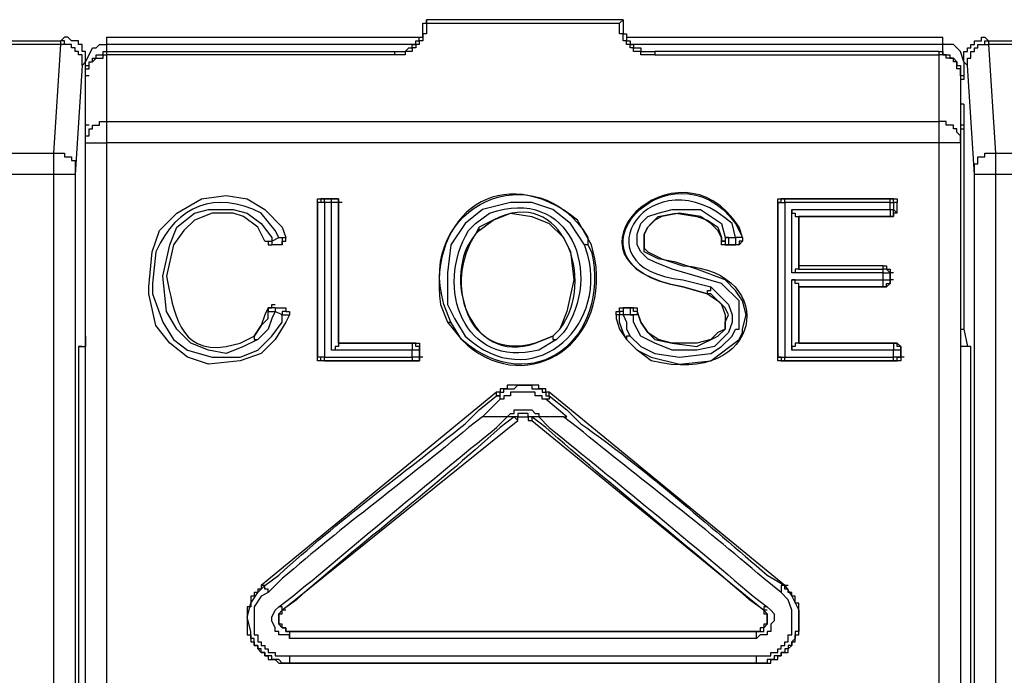
# Model space of a CAD drawing. Extents: x 29 to 273, y -295 to -3.
# Drawn here: x 251 to 260, y -182 to -176 of the extents above; entities that cross this region are included whole.
import ezdxf

# ---------------------------------------------------------------- set-up
doc = ezdxf.new("R2010")
doc.units = 0
doc.header["$MEASUREMENT"] = 0
doc.layers.add('OBRYS', color=7, linetype='CONTINUOUS')

# ---------------------------------------------------------------- blocks, each defined once
blk = doc.blocks.new('BLOCK_5')
at = {"layer": 'OBRYS', "color": 7}
for points in [[(254.3256, -176.5866), (254.4224, -176.5866), (254.4541, -176.5543), (254.4864, -176.5543), (254.4864, -176.5226), (254.5185, -176.5226), (254.5185, -176.4902), (254.5505, -176.4902), (254.5505, -176.4578), (254.5829, -176.4578), (254.5829, -176.3296), (254.6153, -176.3296), (254.6153, -176.2972)], [(254.6153, -176.3296), (254.6153, -176.4254), (254.5829, -176.4254), (254.5829, -176.4902), (254.5505, -176.4902), (254.5505, -176.5226), (254.5185, -176.5226), (254.5185, -176.5543), (254.4864, -176.5543), (254.4864, -176.5866), (254.4224, -176.5866), (254.4224, -176.6183), (254.3256, -176.6183)], [(256.4136, -176.2972), (254.6153, -176.2972)], [(254.6153, -176.2972), (254.6153, -176.3296)], [(254.6153, -176.3296), (256.3816, -176.3296)], [(256.4136, -176.2972), (256.3812, -176.3296)], [(256.7027, -176.6183), (256.5745, -176.6183), (256.5745, -176.5866), (256.5098, -176.5866), (256.5098, -176.5543), (256.4777, -176.5543), (256.4777, -176.5226), (256.446, -176.5226), (256.446, -176.4902), (256.4136, -176.4902), (256.4136, -176.4254), (256.3816, -176.4254), (256.3816, -176.3296)], [(256.4136, -176.2972), (256.4136, -176.4254), (256.446, -176.4254), (256.446, -176.4902), (256.4777, -176.4902), (256.4777, -176.5226), (256.5098, -176.5226), (256.5098, -176.5543), (256.5745, -176.5543), (256.5745, -176.5866), (256.7027, -176.5866)], [(246.9389, -176.4902), (251.2746, -176.4902)], [(251.2746, -176.4902), (251.3066, -176.4578)], [(251.4672, -176.7148), (251.4672, -176.6183), (251.4351, -176.6183), (251.4351, -176.5866), (251.4034, -176.5866), (251.4034, -176.5543), (251.3707, -176.5543), (251.3707, -176.5226), (251.3066, -176.5226), (251.3066, -176.4902), (251.2746, -176.4902)], [(251.2746, -176.5226), (251.2746, -176.4902)], [(251.4995, -176.6831), (251.4995, -176.5866), (251.4672, -176.5866), (251.4672, -176.5226), (251.4351, -176.5226), (251.4351, -176.4902), (251.3707, -176.4902), (251.3383, -176.4578), (251.307, -176.4578)], [(251.6918, -176.4578), (251.6918, -176.5226)], [(251.6918, -176.4578), (254.5505, -176.4578)], [(256.446, -176.4578), (259.3365, -176.4578)], [(259.3365, -176.5226), (259.3365, -176.4578)], [(259.5294, -176.6831), (259.5294, -176.5866), (259.5618, -176.5866), (259.5618, -176.5543), (259.5935, -176.5543), (259.5935, -176.5226), (259.6255, -176.5226), (259.6255, -176.4902), (259.6899, -176.4902), (259.6899, -176.4578), (259.7216, -176.4578)], [(259.5618, -176.7148), (259.5618, -176.65), (259.5931, -176.65), (259.5931, -176.5866), (259.6255, -176.5866), (259.6255, -176.5543), (259.6579, -176.5543), (259.6579, -176.5226), (259.7216, -176.5226), (259.7216, -176.4902), (259.754, -176.4902)], [(259.7216, -176.4578), (259.754, -176.4902)], [(259.754, -176.4902), (262.6127, -176.4902)], [(259.754, -176.4902), (259.754, -176.5226)], [(251.2746, -176.5226), (246.9389, -176.5226), (246.9389, -177.2612)], [(251.2105, -177.5175), (251.2746, -176.5226)], [(251.4672, -176.7148), (251.4672, -176.6183), (251.4351, -176.6183), (251.4351, -176.5866), (251.4034, -176.5866), (251.4034, -176.5543), (251.3707, -176.5543), (251.3707, -176.5226), (251.2746, -176.5226)], [(251.4995, -176.7472), (251.4995, -176.7148), (251.5319, -176.7148), (251.5319, -176.6831), (251.5636, -176.6831), (251.5636, -176.65), (251.5957, -176.65), (251.5957, -176.6183), (251.6601, -176.6183), (251.6601, -176.5866), (251.6918, -176.5866), (251.6918, -176.6183)], [(251.5319, -176.6183), (251.5636, -176.5543), (251.5957, -176.5543), (251.6281, -176.5226), (251.6918, -176.5226)], [(254.5185, -176.5226), (251.6918, -176.5226)], [(251.6918, -176.5226), (251.6918, -176.5866)], [(251.6918, -176.5866), (254.3256, -176.5866)], [(254.3256, -176.6183), (254.3256, -176.5866)], [(259.3365, -176.5226), (256.4777, -176.5226)], [(259.3044, -176.6183), (259.3044, -176.5866), (256.7027, -176.5866)], [(256.7027, -176.5866), (256.7027, -176.6183)], [(259.3044, -176.5866), (259.3365, -176.5866), (259.3365, -176.6183), (259.4005, -176.6183), (259.4005, -176.65), (259.4333, -176.65), (259.465, -176.6831), (259.465, -176.7148), (259.497, -176.7148), (259.497, -176.8113)], [(259.5294, -176.6831), (259.497, -176.5866), (259.465, -176.5543), (259.4333, -176.5226), (259.3368, -176.5226)], [(259.3368, -176.6183), (259.3368, -176.5226)], [(259.5618, -176.7148), (259.5618, -176.65), (259.5935, -176.65), (259.5935, -176.5866), (259.6255, -176.5866), (259.6255, -176.5543), (259.6579, -176.5543), (259.6579, -176.5226), (259.754, -176.5226)], [(262.6127, -176.5226), (259.754, -176.5226), (259.8184, -177.5175)], [(251.4995, -176.7789), (251.4995, -176.6831), (251.4672, -176.7148)], [(251.4995, -176.6831), (251.5319, -176.6183)], [(251.4995, -176.8113), (251.4995, -176.7472), (251.5319, -176.7472), (251.5319, -176.6831), (251.5636, -176.6831), (251.5957, -176.65), (251.6601, -176.65), (251.6601, -176.6183), (251.6918, -176.6183)], [(254.3256, -176.6183), (251.6918, -176.6183)], [(251.6918, -176.6183), (251.6918, -177.2288)], [(256.7027, -176.6183), (259.3044, -176.6183)], [(259.497, -176.8113), (259.497, -176.7472), (259.465, -176.7472), (259.465, -176.6831), (259.4333, -176.6831), (259.4333, -176.65), (259.3681, -176.65), (259.3681, -176.6183), (259.3044, -176.6183)], [(259.3044, -177.2288), (259.3044, -176.6183)], [(259.5618, -176.7148), (259.5294, -176.6831), (259.5294, -176.7789)], [(251.4672, -176.7148), (251.4034, -177.7104)], [(251.4995, -176.7789), (251.4995, -176.7789)], [(259.5294, -176.7789), (259.5294, -176.843), (259.497, -176.843)], [(259.6255, -177.7104), (259.5618, -176.7148)], [(251.5319, -176.8113), (251.4995, -176.8113)], [(251.4995, -177.4217), (251.4995, -176.8113)], [(259.5294, -176.8113), (259.497, -176.8113)], [(259.497, -176.8113), (259.497, -177.4217)], [(251.4995, -177.0683), (251.4995, -177.0683)], [(251.5319, -177.2612), (251.4995, -177.2612), (251.4995, -177.0683)], [(259.5294, -177.0683), (259.497, -177.0683)], [(259.5294, -177.0683), (259.5294, -177.2612), (259.5294, -177.2929), (259.5294, -179.1236), (259.5618, -179.2848)], [(251.4995, -177.4217), (251.4995, -177.357), (251.5319, -177.357), (251.5319, -177.2929), (251.5636, -177.2929), (251.5636, -177.2612), (251.6281, -177.2612), (251.6281, -177.2288), (251.6918, -177.2288)], [(251.6918, -177.2288), (259.3044, -177.2288)], [(251.6918, -177.2288), (251.6918, -177.4217)], [(259.497, -177.4217), (259.497, -177.357), (259.465, -177.3253), (259.465, -177.2929), (259.4333, -177.2929), (259.4333, -177.2612), (259.3681, -177.2612), (259.3681, -177.2288), (259.3044, -177.2288)], [(259.3044, -177.4217), (259.3044, -177.2288)], [(251.4995, -177.2612), (251.4995, -177.2612)], [(259.5294, -177.2612), (259.497, -177.2612)], [(259.497, -177.2929), (259.5294, -177.2929)], [(251.4995, -177.4217), (251.6918, -177.4217)], [(251.4995, -188.9208), (251.4995, -177.4217)], [(259.3044, -177.4217), (251.6918, -177.4217), (251.6918, -188.9208), (259.3044, -188.9208), (259.3044, -177.4217)], [(259.497, -177.4217), (259.3044, -177.4217)], [(259.497, -177.4217), (259.497, -188.9208)], [(247.6452, -177.5175), (251.2105, -177.5175)], [(251.2105, -177.7104), (251.2105, -177.5175), (251.3066, -177.5175), (251.3066, -177.5499), (251.3707, -177.5499), (251.3707, -177.5823), (251.4034, -177.5823), (251.4034, -177.7104)], [(259.6255, -177.7104), (259.6255, -177.6147), (259.6579, -177.6147), (259.6579, -177.5499), (259.7216, -177.5499), (259.7216, -177.5175), (259.8184, -177.5175)], [(259.8184, -177.5175), (261.8741, -177.5175)], [(259.8184, -177.5175), (259.8184, -177.7104)], [(251.2105, -188.9842), (251.2105, -177.7104), (247.6452, -177.7104), (247.6452, -178.5779)], [(251.4034, -177.7104), (251.2105, -177.7104)], [(251.4034, -177.7104), (251.4034, -188.9842)], [(259.6255, -188.9848), (259.6255, -177.7104)], [(259.8184, -177.7104), (259.6255, -177.7104)], [(261.8741, -178.5779), (261.8741, -177.7104), (259.8181, -177.7104), (259.8181, -188.9842)], [(253.3627, -178.9954), (253.3303, -179.0595), (253.2342, -179.2201), (253.1053, -179.3482), (252.9127, -179.413), (252.6233, -179.4454), (252.4311, -179.3806), (252.2699, -179.2525), (252.1414, -179.0919), (252.0776, -178.8025), (252.0776, -178.7384), (252.1097, -178.4174), (252.1738, -178.2244), (252.335, -178.0639), (252.5596, -177.935), (252.7846, -177.9034), (252.9768, -177.935), (253.138, -178.0315), (253.2979, -178.1927), (253.3303, -178.2885)], [(253.6193, -177.9674), (253.6193, -177.935), (253.6837, -177.935)], [(253.6837, -177.935), (253.6514, -177.935), (253.6514, -177.9674), (253.6193, -177.9674)], [(253.7799, -177.935), (253.6837, -177.935)], [(253.7161, -177.935), (253.6837, -177.935)], [(253.6837, -177.935), (253.7478, -177.935)], [(253.6837, -177.9674), (253.6837, -177.935)], [(253.8122, -177.9674), (253.8122, -177.935), (253.7475, -177.935)], [(253.7478, -177.935), (253.7799, -177.935)], [(253.7478, -177.9674), (253.7478, -177.935)], [(253.7799, -177.935), (253.8122, -177.935), (253.8122, -177.9674)], [(257.8272, -177.9674), (257.8272, -177.935), (257.8592, -177.935)], [(257.8272, -177.9674), (257.8592, -177.9674), (257.8592, -177.935), (257.8909, -177.935)], [(258.8548, -177.935), (257.8592, -177.935)], [(257.8592, -177.935), (257.8909, -177.935)], [(257.8909, -177.935), (258.8548, -177.935)], [(257.8909, -177.9674), (257.8909, -177.935)], [(258.8548, -177.935), (258.9189, -177.935), (258.9189, -177.9674)], [(258.8869, -177.935), (258.8548, -177.935)], [(258.8869, -177.9674), (258.8869, -177.935), (258.8548, -177.935)], [(258.8548, -177.9674), (258.8548, -177.935)], [(253.0729, -179.2201), (252.9444, -179.2848), (252.7846, -179.3482), (252.6233, -179.3165), (252.4628, -179.2525), (252.335, -179.1236), (252.2382, -178.9631), (252.2061, -178.642), (252.2699, -178.3533), (252.335, -178.1927), (252.4948, -178.0639), (252.6233, -178.0315), (252.8483, -178.0315), (252.9768, -178.0639), (253.1053, -178.1604), (253.2018, -178.2885), (253.2018, -178.3209)], [(253.6193, -177.9674), (253.6193, -179.3806)], [(253.6514, -177.9674), (253.6193, -177.9674)], [(253.6837, -177.9674), (253.6193, -177.9674)], [(253.6193, -179.3806), (253.6193, -177.9674)], [(253.7478, -177.9674), (253.6837, -177.9674), (253.6837, -179.3806)], [(253.8122, -177.9674), (253.7478, -177.9674)], [(253.7478, -179.3165), (253.7478, -177.9674)], [(253.8122, -179.2525), (253.8122, -177.9674)], [(253.8443, -177.9674), (253.8122, -177.9674)], [(253.8122, -177.9674), (253.8122, -179.2525)], [(256.0926, -178.3533), (256.0602, -178.3533), (255.9317, -178.1604), (255.7715, -178.0315), (255.5785, -177.9674), (255.3856, -177.9674), (255.1286, -178.0315), (254.9688, -178.1604), (254.8399, -178.3533), (254.8075, -178.6096), (254.8075, -178.899), (254.872, -179.0271)], [(256.4777, -179.1877), (256.5745, -179.2848), (256.7027, -179.3482), (256.928, -179.3806), (257.2167, -179.3482), (257.3128, -179.2848), (257.4096, -179.1877), (257.4413, -179.1236), (257.4737, -179.1236), (257.4737, -178.8666), (257.3128, -178.7067), (256.8632, -178.5779), (256.7027, -178.5138), (256.6383, -178.4814), (256.5745, -178.4174), (256.5421, -178.3533), (256.5421, -178.2561), (256.5745, -178.1604), (256.6383, -178.0956), (256.7347, -178.0639), (256.8632, -178.0315), (257.1202, -178.0315), (257.3128, -178.1604), (257.3452, -178.2885), (257.3776, -178.2885)], [(257.8272, -177.9674), (257.8272, -179.3806)], [(257.8592, -177.9674), (257.8272, -177.9674)], [(257.8272, -177.9674), (257.8909, -177.9674)], [(257.8272, -179.3806), (257.8272, -177.9674)], [(257.8909, -177.9674), (257.8909, -179.3806)], [(258.8548, -177.9674), (257.8909, -177.9674)], [(257.9557, -178.0315), (258.8548, -178.0315)], [(257.9557, -178.0315), (257.9557, -178.0639), (257.9877, -178.0639), (257.9877, -178.0956), (258.0197, -178.0956)], [(257.9557, -178.6096), (257.9557, -178.0315)], [(258.8548, -177.9674), (258.8869, -177.9674)], [(258.8548, -178.0315), (258.8548, -177.9674)], [(258.8548, -178.0956), (258.8869, -178.0956), (258.8869, -178.0315)], [(258.8548, -178.0315), (258.8548, -178.0956)], [(258.8548, -178.0315), (258.8869, -178.0315)], [(258.9189, -177.9674), (258.8869, -177.9674)], [(258.8869, -177.9674), (258.8869, -178.0315)], [(258.8869, -178.0315), (258.9189, -178.0639)], [(258.9189, -178.0639), (258.9189, -177.9674)], [(258.0197, -178.0956), (258.8548, -178.0956)], [(258.0521, -178.0956), (258.0197, -178.0956)], [(258.0197, -178.5779), (258.0197, -178.5462), (258.0197, -178.0956)], [(258.8548, -178.0956), (258.0197, -178.0956)], [(258.0197, -178.0956), (258.0197, -178.5779)], [(258.9189, -178.0639), (258.8869, -178.0639), (258.8869, -178.0956), (258.8548, -178.0956)], [(258.8869, -178.0956), (258.8548, -178.0956)], [(255.0966, -178.2244), (255.0966, -178.1927)], [(253.138, -178.3209), (253.1697, -178.3209), (253.1697, -178.3533), (253.2018, -178.3533)], [(253.138, -178.3209), (253.2018, -178.3209)], [(253.2018, -178.3209), (253.2659, -178.2885)], [(253.2018, -178.3209), (253.2018, -178.3533)], [(253.2659, -178.2885), (253.2979, -178.2885), (253.2979, -178.3533), (253.2979, -178.3209), (253.3303, -178.3209), (253.3303, -178.2885)], [(253.2659, -178.2885), (253.3303, -178.2885)], [(257.3776, -178.2885), (257.3452, -178.2885), (257.3452, -178.3209), (257.3128, -178.3209)], [(257.3452, -178.3533), (257.3128, -178.3533), (257.3128, -178.3209)], [(257.3128, -178.3209), (257.3452, -178.3209), (257.3452, -178.3533), (257.3776, -178.3533)], [(257.3776, -178.2885), (257.4413, -178.2885)], [(257.3776, -178.2885), (257.3776, -178.3533)], [(257.5057, -178.2885), (257.5057, -178.3209), (257.4737, -178.3533), (257.4413, -178.3533)], [(257.5061, -178.2885), (257.5061, -178.3209), (257.4737, -178.3209), (257.4737, -178.3533), (257.4413, -178.3533)], [(257.4413, -178.2885), (257.4413, -178.3533)], [(257.5057, -178.2885), (257.4413, -178.2885)], [(253.2979, -178.3533), (253.2018, -178.3533)], [(257.3452, -178.3533), (257.4413, -178.3533)], [(257.3776, -178.3533), (257.3452, -178.3533)], [(257.4413, -178.3533), (257.3776, -178.3533)], [(257.4413, -178.3533), (257.4413, -178.3533)], [(258.0197, -178.5779), (257.9877, -178.5779), (257.9877, -178.6096), (257.9557, -178.6096)], [(258.7907, -178.5462), (258.0197, -178.5462)], [(258.0197, -178.5779), (258.7907, -178.5779)], [(258.7907, -178.5455), (258.8224, -178.5455), (258.8224, -178.5779), (258.8548, -178.5779), (258.8548, -178.6096)], [(258.7907, -178.5779), (258.7907, -178.5455)], [(258.7907, -178.6096), (258.8548, -178.6096), (258.8224, -178.5779), (258.7907, -178.5779)], [(258.7907, -178.6096), (258.7907, -178.5779)], [(258.7907, -178.6096), (257.9557, -178.6096)], [(257.9557, -179.3165), (257.9557, -178.6737)], [(257.9557, -178.6737), (258.7907, -178.6737)], [(258.0197, -178.7384), (258.0197, -178.7067), (257.9877, -178.7067), (257.9877, -178.6737), (257.9557, -178.6737)], [(258.7907, -178.6737), (258.7907, -178.6096)], [(258.8548, -178.6737), (258.8548, -178.7067), (258.8224, -178.7384), (258.7907, -178.7384)], [(258.7907, -178.7384), (258.8224, -178.7384), (258.8224, -178.7067), (258.8548, -178.7067), (258.8548, -178.6737)], [(258.7907, -178.6737), (258.8548, -178.6737)], [(258.7907, -178.7384), (258.7907, -178.6737)], [(258.8548, -178.6737), (258.8548, -178.6096)], [(258.8869, -178.6096), (258.8548, -178.6096)], [(258.8548, -178.6096), (258.8548, -178.6737)], [(258.8869, -178.6737), (258.8548, -178.6737)], [(257.2167, -178.7384), (257.3776, -178.899), (257.4096, -178.9954), (257.4096, -179.0595), (257.3776, -179.156), (257.2491, -179.2848), (257.0878, -179.3165), (256.8632, -179.3165), (256.7027, -179.2525), (256.5745, -179.1877), (256.5098, -179.0595), (256.5098, -178.9954)], [(257.1846, -178.8025), (257.1846, -178.7708), (257.2167, -178.7708), (257.2167, -178.7384)], [(258.0197, -179.2525), (258.0197, -178.7384)], [(258.0197, -178.7384), (258.7907, -178.7384)], [(258.0521, -178.7384), (258.0197, -178.7384)], [(258.0197, -178.7384), (258.0197, -179.2525)], [(258.7907, -178.7384), (258.0197, -178.7384)], [(258.8224, -178.7384), (258.7907, -178.7384)], [(257.1846, -178.8025), (257.2808, -178.8666), (257.3128, -178.899), (257.3452, -178.9954), (257.3452, -179.1236), (257.2808, -179.156), (257.2167, -179.2201), (257.0878, -179.2525), (256.8632, -179.2525), (256.7347, -179.2201), (256.6383, -179.156), (256.5745, -179.0595), (256.5421, -178.9631)], [(256.5421, -178.9631), (256.5745, -179.0595), (256.6383, -179.156), (256.7027, -179.2201), (256.8632, -179.2525), (257.0878, -179.2848), (257.2808, -179.1877), (257.3452, -179.1236), (257.3452, -179.0595), (257.3776, -178.9954), (257.3452, -178.9314), (257.2167, -178.8025), (257.1846, -178.8025)], [(253.1697, -178.9314), (253.138, -178.9954), (253.1053, -179.0919), (253.0412, -179.1877)], [(253.1697, -178.9314), (253.2018, -178.9314), (253.2018, -178.899), (253.2342, -178.899)], [(253.2342, -178.9314), (253.1697, -178.9314), (253.1697, -178.9631)], [(253.2342, -178.9314), (253.3303, -178.9314)], [(253.2342, -178.9314), (253.2342, -178.9631)], [(253.3303, -178.9314), (253.3303, -178.9631), (253.2979, -178.9631), (253.2979, -178.9954)], [(253.3303, -178.9314), (253.3303, -178.9631), (253.3627, -178.9631), (253.3627, -178.9954)], [(256.3499, -178.9954), (256.3499, -178.9631), (256.3816, -178.9631), (256.3816, -178.9314), (256.4136, -178.9314)], [(256.4136, -178.9314), (256.4136, -178.9631), (256.3816, -178.9631), (256.3816, -178.9954)], [(256.5098, -178.9314), (256.4136, -178.9314)], [(256.4136, -178.9314), (256.4136, -178.9314)], [(256.4136, -178.9314), (256.4777, -178.9314)], [(256.4136, -178.9314), (256.4136, -178.9954)], [(256.4777, -178.9314), (256.5098, -178.9314)], [(256.5421, -178.9631), (256.5098, -178.9631), (256.5098, -178.9314), (256.4777, -178.9314), (256.4777, -178.9954), (256.5098, -178.9954)], [(256.5098, -178.9314), (256.5421, -178.9314), (256.5421, -178.9631)], [(253.0412, -179.1877), (253.1053, -179.0919), (253.1697, -179.0271), (253.1697, -178.9631)], [(253.2979, -178.9954), (253.2342, -178.9631), (253.2018, -179.0271), (253.1697, -179.1236), (253.0729, -179.2201)], [(253.1697, -178.9631), (253.2342, -178.9631)], [(253.2979, -178.9954), (253.3627, -178.9954)], [(256.3816, -178.9954), (256.3499, -178.9954), (256.3499, -179.0271), (256.3816, -179.1236), (256.446, -179.2201)], [(256.446, -179.2201), (256.4136, -179.156), (256.3816, -179.0595), (256.3816, -178.9954)], [(256.4136, -178.9954), (256.3816, -178.9954)], [(256.5098, -178.9954), (256.4136, -178.9954)], [(256.4136, -178.9954), (256.446, -179.0595), (256.446, -179.1236), (256.4777, -179.1877)], [(256.5421, -178.9631), (256.5421, -178.9954), (256.5098, -178.9954)], [(259.497, -179.1236), (259.5294, -179.1236)], [(251.4995, -179.1877), (251.4995, -179.2848)], [(253.0412, -179.1877), (253.0412, -179.2201), (253.0729, -179.2201)], [(255.7715, -179.1877), (255.7715, -179.2201), (255.8035, -179.2201)], [(256.4777, -179.1877), (256.446, -179.1877), (256.446, -179.2201)], [(251.4351, -179.2848), (251.4995, -179.2848)], [(251.4351, -179.2848), (251.4351, -188.9525)], [(251.4672, -179.2848), (251.4351, -179.2848)], [(251.4672, -179.2848), (251.4995, -179.2848)], [(253.8122, -179.2525), (253.8122, -179.2848), (253.7799, -179.2848), (253.7799, -179.3165), (253.7478, -179.3165)], [(254.5192, -179.2525), (253.8122, -179.2525)], [(253.8443, -179.2525), (253.8122, -179.2525)], [(253.8122, -179.2525), (254.4864, -179.2525)], [(254.4864, -179.2525), (254.5192, -179.2525)], [(254.5509, -179.3165), (254.5509, -179.2848), (254.5192, -179.2848), (254.5192, -179.2525), (254.4864, -179.2525)], [(254.4864, -179.2525), (254.4864, -179.3165)], [(254.5192, -179.2525), (254.5509, -179.2525), (254.5509, -179.2848)], [(254.5509, -179.2841), (254.5509, -179.3165)], [(254.5509, -179.3806), (254.5509, -179.2848)], [(258.0197, -179.2525), (257.9877, -179.2525), (257.9877, -179.2848), (257.9557, -179.2848), (257.9557, -179.3165)], [(258.8869, -179.2525), (258.0197, -179.2525)], [(258.0521, -179.2525), (258.0197, -179.2525)], [(258.0197, -179.2525), (258.8869, -179.2525)], [(258.8869, -179.2525), (258.9189, -179.2525), (258.9513, -179.2848)], [(258.9189, -179.2525), (258.8869, -179.2525)], [(258.9513, -179.3165), (258.9513, -179.2848), (258.9189, -179.2848), (258.9189, -179.2525), (258.8869, -179.2525), (258.8869, -179.3165)], [(258.9513, -179.2841), (258.9513, -179.3165)], [(258.9513, -179.3806), (258.9513, -179.2848)], [(259.5618, -179.2848), (259.497, -179.2848)], [(259.5935, -179.2848), (259.497, -179.2848)], [(259.5935, -179.2848), (259.5618, -179.2848)], [(259.5935, -188.9525), (259.5935, -179.2848)], [(253.6514, -179.3806), (253.6193, -179.3806)], [(253.6837, -179.413), (253.6193, -179.413), (253.6193, -179.3806)], [(253.6837, -179.413), (253.6837, -179.3806), (253.6193, -179.3806)], [(253.6837, -179.413), (253.6514, -179.413), (253.6514, -179.3806), (253.6193, -179.3806)], [(253.6837, -179.3806), (254.4864, -179.3806), (254.4864, -179.3165), (253.7478, -179.3165)], [(254.4864, -179.3806), (254.4864, -179.413), (253.6837, -179.413)], [(254.5509, -179.3165), (254.4864, -179.3165)], [(254.4864, -179.413), (254.5509, -179.413), (254.5509, -179.3806)], [(254.5509, -179.3806), (254.4864, -179.3806)], [(254.5509, -179.3806), (254.5509, -179.413), (254.5192, -179.413)], [(254.5509, -179.3165), (254.5509, -179.3806)], [(254.5829, -179.3806), (254.5509, -179.3806)], [(257.8592, -179.413), (257.8272, -179.413), (257.8272, -179.3806)], [(257.8592, -179.3806), (257.8272, -179.3806)], [(257.8272, -179.3806), (257.8592, -179.3806), (257.8592, -179.413), (257.8909, -179.413), (257.8909, -179.3806)], [(257.8272, -179.3806), (257.8909, -179.3806)], [(257.8909, -179.3806), (258.8869, -179.3806)], [(258.8869, -179.3165), (257.9557, -179.3165)], [(258.8869, -179.3806), (258.8869, -179.3165)], [(258.9513, -179.3165), (258.8869, -179.3165)], [(258.9513, -179.3806), (258.9513, -179.413), (258.8869, -179.413)], [(258.8869, -179.413), (258.9189, -179.413), (258.9189, -179.3806), (258.9513, -179.3806), (258.8869, -179.3806)], [(258.8869, -179.413), (258.8869, -179.3806)], [(258.9513, -179.3165), (258.9513, -179.3806)], [(258.9837, -179.3806), (258.9513, -179.3806)], [(253.6837, -179.413), (254.5192, -179.413)], [(253.7161, -179.413), (253.6837, -179.413)], [(254.5192, -179.413), (254.4864, -179.413)], [(257.8592, -179.413), (258.8869, -179.413)], [(257.8909, -179.413), (257.8592, -179.413)], [(258.8869, -179.413), (257.8909, -179.413)], [(258.9189, -179.413), (258.8869, -179.413)], [(255.2571, -179.7341), (255.2895, -179.7341), (255.2895, -179.7017), (255.3219, -179.7017), (255.3219, -179.67), (255.4183, -179.67), (255.45, -179.6376), (255.5785, -179.6376), (255.5785, -179.67), (255.675, -179.67), (255.675, -179.7017), (255.7067, -179.7017), (255.7067, -179.7341), (255.7391, -179.7341)], [(255.2571, -179.7341), (255.2571, -179.7017), (253.1053, -181.4683)], [(255.0973, -179.8622), (255.2571, -179.7341)], [(255.2895, -179.7658), (255.2895, -179.7341), (255.2571, -179.7341)], [(255.7391, -179.7341), (255.7391, -179.7658), (255.7067, -179.7658)], [(257.9233, -181.4683), (257.8909, -181.4683), (255.7391, -179.7017)], [(255.7391, -179.7341), (255.7391, -179.7017)], [(255.7391, -179.7341), (255.9003, -179.8622)], [(255.2895, -179.7658), (255.1293, -179.9263)], [(255.9003, -179.9263), (255.7067, -179.7658)], [(255.3539, -179.9263), (255.1293, -179.9263)], [(255.1293, -179.9263), (255.1293, -179.9263)], [(255.3539, -179.9263), (255.3856, -179.8946), (255.4183, -179.8946), (255.4183, -179.8622), (255.5785, -179.8622), (255.6106, -179.8946), (255.643, -179.8946), (255.643, -179.9263)], [(255.3539, -179.9263), (255.3539, -179.9263)], [(255.4183, -179.9263), (255.3539, -179.9263)], [(255.5785, -179.9263), (255.5468, -179.9263), (255.5468, -179.8946), (255.45, -179.8946), (255.45, -179.9263), (255.4183, -179.9263)], [(255.4183, -179.9263), (255.45, -179.9587)], [(255.4183, -179.9263), (255.4183, -179.9263)], [(255.45, -179.9587), (255.45, -179.9263), (255.5468, -179.9263), (255.5468, -179.9587), (255.5785, -179.9587)], [(255.5785, -179.9263), (255.5785, -179.9587), (257.6987, -181.693)], [(255.5785, -179.9263), (255.5785, -179.9263)], [(255.643, -179.9263), (255.5785, -179.9263)], [(255.8679, -179.9263), (255.643, -179.9263)], [(255.643, -179.9263), (255.643, -179.9263)], [(255.8679, -179.9263), (255.9003, -179.9263)], [(253.3303, -181.693), (253.2979, -181.693), (255.45, -179.9587)], [(253.0092, -181.8859), (252.9768, -181.757), (253.0092, -181.6296), (253.0729, -181.5324), (253.138, -181.4683)], [(253.138, -181.4683), (253.1053, -181.4683)], [(253.1697, -181.5324), (253.1697, -181.5007), (253.138, -181.5007), (253.138, -181.4683)], [(257.8909, -181.4683), (257.8592, -181.4683), (257.8592, -181.5324)], [(257.8909, -181.4683), (257.9557, -181.5648), (258.0197, -181.693), (258.0197, -181.8859)], [(253.1697, -181.5324), (253.1053, -181.5648), (253.0412, -181.6613), (253.0412, -181.8859)], [(257.9557, -181.8859), (257.9557, -181.693), (257.9233, -181.5972), (257.8592, -181.5324)], [(253.2342, -181.8859), (253.2342, -181.8542), (253.2018, -181.7901), (253.2018, -181.757), (253.2342, -181.693), (253.2659, -181.6613)], [(253.2979, -181.693), (253.2979, -181.6613), (253.2659, -181.6613)], [(253.3944, -181.8859), (253.3627, -181.8859), (253.3303, -181.8859), (253.3303, -181.8542), (253.2979, -181.8542), (253.2979, -181.8218), (253.2659, -181.8218), (253.2659, -181.7253), (253.2979, -181.7253), (253.2979, -181.693)], [(253.2979, -181.693), (253.2659, -181.7253), (253.2659, -181.8218), (253.2979, -181.8542)], [(257.6987, -181.693), (257.6987, -181.7253), (257.731, -181.7253), (257.731, -181.8218), (257.6987, -181.8218), (257.6987, -181.8542), (257.6663, -181.8542), (257.6663, -181.8859), (257.6342, -181.8859)], [(257.731, -181.6613), (257.6987, -181.6613), (257.6987, -181.693)], [(257.6987, -181.8542), (257.731, -181.8218), (257.731, -181.7253), (257.6987, -181.693)], [(257.731, -181.693), (257.6987, -181.693)], [(257.731, -181.6613), (257.7627, -181.693), (257.7948, -181.7253), (257.7948, -181.7901), (257.7627, -181.8218), (257.7627, -181.8859)], [(253.3627, -182.1753), (253.2979, -182.1753), (253.2659, -182.1429), (253.2018, -182.1429), (253.2018, -182.1105), (253.138, -182.1105), (253.138, -182.0788), (253.1053, -182.0788), (253.1053, -182.0464), (253.0729, -182.0464), (253.0729, -182.0147), (253.0412, -182.0147), (253.0412, -181.95), (253.0092, -181.95), (253.0092, -181.8859)], [(253.0412, -181.8859), (253.0412, -181.9183), (253.0729, -181.9183), (253.0729, -181.9823), (253.1053, -181.9823), (253.1053, -182.0147), (253.138, -182.0147), (253.138, -182.0464), (253.1697, -182.0464), (253.1697, -182.0788), (253.2342, -182.0788), (253.2342, -182.1105), (253.3627, -182.1105)], [(253.3627, -181.95), (253.3627, -181.9183), (253.2659, -181.9183), (253.2659, -181.8859), (253.2342, -181.8859)], [(253.2979, -181.8542), (253.3303, -181.8542), (253.3303, -181.8859), (253.3627, -181.8859)], [(257.6342, -181.8859), (253.3627, -181.8859)], [(253.3627, -181.8859), (257.6342, -181.8859)], [(253.3627, -181.8859), (253.3627, -181.95)], [(257.6342, -181.8859), (257.6987, -181.8859), (257.6987, -181.8542)], [(257.6663, -181.8859), (257.6342, -181.8859)], [(258.0197, -181.8859), (257.9877, -181.8859), (257.9877, -181.95), (257.9557, -181.9823), (257.9557, -182.0147), (257.9233, -182.0147), (257.9233, -182.0464), (257.8909, -182.0464), (257.8909, -182.0788), (257.8592, -182.0788), (257.8592, -182.1105), (257.7948, -182.1105), (257.7948, -182.1429), (257.731, -182.1429), (257.731, -182.1753), (257.6342, -182.1753)], [(257.6342, -182.1105), (257.7627, -182.1105), (257.7627, -182.0788), (257.8272, -182.0788), (257.8272, -182.0464), (257.8592, -182.0464), (257.8592, -182.0147), (257.8909, -182.0147), (257.8909, -181.9823), (257.9233, -181.9823), (257.9233, -181.9183), (257.9557, -181.9183), (257.9557, -181.8859)], [(257.7627, -181.8859), (257.731, -181.8859), (257.731, -181.9183), (257.6663, -181.9183), (257.6342, -181.95)], [(257.6342, -181.95), (257.6342, -181.8859)], [(257.6342, -181.95), (253.3627, -181.95)], [(253.3627, -182.1105), (257.6342, -182.1105)], [(253.3627, -182.1105), (253.3627, -182.1753)], [(253.3627, -182.1753), (257.6342, -182.1753)], [(253.3944, -182.1753), (253.3627, -182.1753)], [(257.6342, -182.1753), (253.3627, -182.1753)], [(257.6342, -182.1753), (257.6342, -182.1105)]]:
    blk.add_lwpolyline(points, dxfattribs=at)
for points, knots in [([(257.5057, -178.2885), (257.5057, -178.2885), (257.5057, -178.2885), (257.5057, -178.2885), (257.5057, -178.2885), (257.4737, -178.1927), (257.4737, -178.1927), (256.9208, -177.3177), (255.6847, -178.5131), (256.96, -178.7384), (256.96, -178.7384), (257.1846, -178.8025), (257.1846, -178.8025)], [0, 0, 0, 0, 1, 1, 1, 2, 2, 2, 3, 3, 3, 4, 4, 4, 4]), ([(257.1846, -178.8025), (257.1846, -178.8025), (256.96, -178.7384), (256.96, -178.7384), (255.7398, -178.531), (256.8632, -177.3611), (257.4413, -178.1604), (257.4413, -178.1604), (257.5057, -178.2885), (257.5057, -178.2885)], [0, 0, 0, 0, 1, 1, 1, 2, 2, 2, 3, 3, 3, 3]), ([(254.8075, -179.0595), (254.8075, -179.0595), (254.8399, -179.0595), (254.8399, -179.0595), (254.8399, -179.0595), (254.7758, -178.899), (254.7758, -178.899), (254.5123, -177.9888), (255.6295, -177.503), (256.0926, -178.2885), (256.0926, -178.2885), (256.0926, -178.3533), (256.0926, -178.3533)], [0, 0, 0, 0, 1, 1, 1, 2, 2, 2, 3, 3, 3, 4, 4, 4, 4]), ([(257.4413, -178.2885), (257.4413, -178.2885), (257.4096, -178.1604), (257.4096, -178.1604), (256.6806, -177.4975), (255.9503, -178.5676), (256.96, -178.6737), (256.96, -178.6737), (257.2167, -178.7384), (257.2167, -178.7384)], [0, 0, 0, 0, 1, 1, 1, 2, 2, 2, 3, 3, 3, 3]), ([(256.1249, -178.3533), (256.1249, -178.3533), (255.9964, -178.128), (255.9964, -178.128), (255.3115, -177.5719), (254.6263, -178.0584), (254.7438, -178.899), (254.7438, -178.899), (254.8075, -179.0595), (254.8075, -179.0595)], [0, 0, 0, 0, 1, 1, 1, 2, 2, 2, 3, 3, 3, 3]), ([(253.2659, -178.2885), (253.2659, -178.2885), (253.2342, -178.2244), (253.2342, -178.2244), (253.2342, -178.2244), (253.1053, -178.0639), (253.1053, -178.0639), (252.6829, -177.8565), (252.3402, -177.9874), (252.1414, -178.4174), (252.1414, -178.4174), (252.11, -178.7067), (252.11, -178.7067), (252.11, -178.7067), (252.11, -178.8025), (252.11, -178.8025), (252.11, -178.8025), (252.2061, -179.0595), (252.2061, -179.0595), (252.2061, -179.0595), (252.3026, -179.2201), (252.3026, -179.2201), (252.3026, -179.2201), (252.4311, -179.3165), (252.4311, -179.3165), (252.4311, -179.3165), (252.6557, -179.3806), (252.6557, -179.3806), (252.6557, -179.3806), (252.9131, -179.3806), (252.9131, -179.3806), (252.9131, -179.3806), (253.0729, -179.3165), (253.0729, -179.3165), (253.0729, -179.3165), (253.2018, -179.1877), (253.2018, -179.1877), (253.2018, -179.1877), (253.2979, -179.0595), (253.2979, -179.0595), (253.2979, -179.0595), (253.2979, -178.9954), (253.2979, -178.9954)], [0, 0, 0, 0, 1, 1, 1, 2, 2, 2, 3, 3, 3, 4, 4, 4, 5, 5, 5, 6, 6, 6, 7, 7, 7, 8, 8, 8, 9, 9, 9, 10, 10, 10, 11, 11, 11, 12, 12, 12, 13, 13, 13, 14, 14, 14, 14]), ([(255.0649, -178.1604), (255.0649, -178.1604), (255.1934, -178.0639), (255.1934, -178.0639), (255.9306, -177.8076), (256.24, -178.622), (255.8679, -179.156), (255.8679, -179.156), (255.8035, -179.2201), (255.8035, -179.2201)], [0, 0, 0, 0, 1, 1, 1, 2, 2, 2, 3, 3, 3, 3]), ([(255.0966, -178.2244), (255.0966, -178.2244), (255.2254, -178.128), (255.2254, -178.128), (255.2254, -178.128), (255.3856, -178.0639), (255.3856, -178.0639), (255.3856, -178.0639), (255.5785, -178.0956), (255.5785, -178.0956), (255.5785, -178.0956), (255.7391, -178.1604), (255.7391, -178.1604), (255.7391, -178.1604), (255.8679, -178.2885), (255.8679, -178.2885), (255.8679, -178.2885), (255.9317, -178.4174), (255.9317, -178.4174), (255.9317, -178.4174), (255.964, -178.6737), (255.964, -178.6737), (255.964, -178.6737), (255.8996, -178.9631), (255.8996, -178.9631), (255.8996, -178.9631), (255.8355, -179.1236), (255.8355, -179.1236), (255.8355, -179.1236), (255.7715, -179.1877), (255.7715, -179.1877), (255.7715, -179.1877), (255.8355, -179.1236), (255.8355, -179.1236), (256.1742, -178.6888), (255.8645, -177.7986), (255.2254, -178.128), (255.2254, -178.128), (255.0966, -178.1927), (255.0966, -178.1927)], [0, 0, 0, 0, 1, 1, 1, 2, 2, 2, 3, 3, 3, 4, 4, 4, 5, 5, 5, 6, 6, 6, 7, 7, 7, 8, 8, 8, 9, 9, 9, 10, 10, 10, 11, 11, 11, 12, 12, 12, 13, 13, 13, 13]), ([(253.138, -178.3209), (253.138, -178.3209), (253.0729, -178.1927), (253.0729, -178.1927), (253.0729, -178.1927), (252.9444, -178.0956), (252.9444, -178.0956), (252.9444, -178.0956), (252.8483, -178.0639), (252.8483, -178.0639), (252.8483, -178.0639), (252.6557, -178.0639), (252.6557, -178.0639), (252.6557, -178.0639), (252.4948, -178.128), (252.4948, -178.128), (252.4948, -178.128), (252.3987, -178.2244), (252.3987, -178.2244), (252.3987, -178.2244), (252.3026, -178.3533), (252.3026, -178.3533), (252.3026, -178.3533), (252.2382, -178.642), (252.2382, -178.642), (252.3109, -178.9672), (252.3433, -179.3455), (252.7846, -179.2848), (252.7846, -179.2848), (252.9131, -179.2525), (252.9131, -179.2525), (252.9131, -179.2525), (253.0412, -179.1877), (253.0412, -179.1877)], [0, 0, 0, 0, 1, 1, 1, 2, 2, 2, 3, 3, 3, 4, 4, 4, 5, 5, 5, 6, 6, 6, 7, 7, 7, 8, 8, 8, 9, 9, 9, 10, 10, 10, 11, 11, 11, 11]), ([(256.446, -179.2201), (256.446, -179.2201), (256.5421, -179.3165), (256.5421, -179.3165), (256.5421, -179.3165), (256.6706, -179.413), (256.6706, -179.413), (257.6925, -179.6707), (257.8585, -178.5972), (256.9593, -178.5455), (256.9593, -178.5455), (256.7671, -178.4814), (256.7671, -178.4814), (256.7671, -178.4814), (256.6383, -178.4174), (256.6383, -178.4174), (256.6383, -178.4174), (256.6066, -178.385), (256.6066, -178.385), (256.6066, -178.385), (256.6066, -178.2561), (256.6066, -178.2561), (256.6066, -178.2561), (256.6383, -178.1927), (256.6383, -178.1927), (256.6383, -178.1927), (256.7027, -178.128), (256.7027, -178.128), (256.7027, -178.128), (256.7671, -178.0956), (256.7671, -178.0956), (256.7671, -178.0956), (256.928, -178.0639), (256.928, -178.0639), (256.928, -178.0639), (257.1202, -178.0956), (257.1202, -178.0956), (257.1202, -178.0956), (257.2167, -178.1604), (257.2167, -178.1604), (257.2167, -178.1604), (257.2808, -178.2244), (257.2808, -178.2244), (257.2808, -178.2244), (257.3128, -178.2885), (257.3128, -178.2885), (257.3128, -178.2885), (257.3128, -178.3209), (257.3128, -178.3209), (257.3128, -178.3209), (257.3128, -178.2885), (257.3128, -178.2885), (257.3128, -178.2885), (257.2808, -178.1927), (257.2808, -178.1927), (257.2808, -178.1927), (257.1846, -178.128), (257.1846, -178.128), (257.1846, -178.128), (257.0878, -178.0956), (257.0878, -178.0956), (257.0878, -178.0956), (256.8956, -178.0639), (256.8956, -178.0639), (256.8956, -178.0639), (256.7347, -178.0956), (256.7347, -178.0956), (256.7347, -178.0956), (256.6706, -178.1604), (256.6706, -178.1604), (256.6706, -178.1604), (256.6383, -178.1927), (256.6383, -178.1927), (256.6383, -178.1927), (256.6066, -178.2561), (256.6066, -178.2561), (256.6066, -178.2561), (256.6066, -178.4174), (256.6066, -178.4174), (256.6066, -178.4174), (256.7347, -178.4814), (256.7347, -178.4814), (256.7347, -178.4814), (256.8956, -178.5138), (256.8956, -178.5138), (256.8956, -178.5138), (257.0878, -178.5779), (257.0878, -178.5779), (257.0878, -178.5779), (257.3452, -178.6737), (257.3452, -178.6737), (257.3452, -178.6737), (257.4413, -178.7708), (257.4413, -178.7708), (257.4413, -178.7708), (257.5057, -178.8666), (257.5057, -178.8666), (257.5057, -178.8666), (257.5374, -178.9954), (257.5374, -178.9954), (257.5374, -178.9954), (257.5057, -179.1236), (257.5057, -179.1236), (257.5057, -179.1236), (257.5057, -179.156), (257.5057, -179.156), (257.5057, -179.156), (257.4737, -179.2201), (257.4737, -179.2201), (257.4737, -179.2201), (257.2167, -179.413), (257.2167, -179.413), (257.2167, -179.413), (256.928, -179.4454), (256.928, -179.4454), (256.928, -179.4454), (256.6706, -179.3806), (256.6706, -179.3806), (256.6706, -179.3806), (256.5421, -179.3165), (256.5421, -179.3165), (256.5421, -179.3165), (256.446, -179.2201), (256.446, -179.2201)], [0, 0, 0, 0, 1, 1, 1, 2, 2, 2, 3, 3, 3, 4, 4, 4, 5, 5, 5, 6, 6, 6, 7, 7, 7, 8, 8, 8, 9, 9, 9, 10, 10, 10, 11, 11, 11, 12, 12, 12, 13, 13, 13, 14, 14, 14, 15, 15, 15, 16, 16, 16, 17, 17, 17, 18, 18, 18, 19, 19, 19, 20, 20, 20, 21, 21, 21, 22, 22, 22, 23, 23, 23, 24, 24, 24, 25, 25, 25, 26, 26, 26, 27, 27, 27, 28, 28, 28, 29, 29, 29, 30, 30, 30, 31, 31, 31, 32, 32, 32, 33, 33, 33, 34, 34, 34, 35, 35, 35, 36, 36, 36, 37, 37, 37, 38, 38, 38, 39, 39, 39, 40, 40, 40, 41, 41, 41, 41]), ([(255.8035, -179.2201), (255.8035, -179.2201), (255.643, -179.3165), (255.643, -179.3165), (254.9529, -179.4909), (254.6873, -178.744), (255.0005, -178.2244), (255.0005, -178.2244), (255.0649, -178.1604), (255.0649, -178.1604)], [0, 0, 0, 0, 1, 1, 1, 2, 2, 2, 3, 3, 3, 3]), ([(255.0973, -178.1927), (255.0973, -178.1927), (255.0649, -178.2568), (255.0649, -178.2568), (254.7417, -178.631), (255.0115, -179.4688), (255.6106, -179.2525), (255.6106, -179.2525), (255.7715, -179.1877), (255.7715, -179.1877)], [0, 0, 0, 0, 1, 1, 1, 2, 2, 2, 3, 3, 3, 3]), ([(255.7715, -179.1877), (255.7715, -179.1877), (255.6106, -179.2525), (255.6106, -179.2525), (254.9822, -179.4357), (254.7762, -178.6943), (255.0649, -178.2561), (255.0649, -178.2561), (255.0973, -178.2244), (255.0973, -178.2244)], [0, 0, 0, 0, 1, 1, 1, 2, 2, 2, 3, 3, 3, 3]), ([(254.8075, -179.0595), (254.8075, -179.0595), (254.9364, -179.2201), (254.9364, -179.2201), (255.481, -179.7616), (256.2882, -179.311), (256.1563, -178.4814), (256.1563, -178.4814), (256.1249, -178.3533), (256.1249, -178.3533)], [0, 0, 0, 0, 1, 1, 1, 2, 2, 2, 3, 3, 3, 3]), ([(256.0926, -178.3533), (256.0926, -178.3533), (256.1249, -178.4174), (256.1249, -178.4174), (256.2993, -179.2056), (255.6044, -179.7837), (254.9364, -179.2201), (254.9364, -179.2201), (254.8399, -179.0595), (254.8399, -179.0595)], [0, 0, 0, 0, 1, 1, 1, 2, 2, 2, 3, 3, 3, 3]), ([(254.872, -179.0271), (254.872, -179.0271), (254.9688, -179.1877), (254.9688, -179.1877), (255.5648, -179.7382), (256.2689, -179.1312), (256.0926, -178.4491), (256.0926, -178.4491), (256.0602, -178.3533), (256.0602, -178.3533)], [0, 0, 0, 0, 1, 1, 1, 2, 2, 2, 3, 3, 3, 3]), ([(255.7391, -179.7017), (255.7391, -179.7017), (255.7067, -179.7017), (255.7067, -179.7017), (255.7067, -179.7017), (255.7067, -179.67), (255.7067, -179.67), (255.7067, -179.67), (255.643, -179.67), (255.643, -179.67), (255.643, -179.67), (255.643, -179.6376), (255.643, -179.6376), (255.643, -179.6376), (255.6106, -179.6376), (255.6106, -179.6376), (255.5358, -179.6376), (255.4611, -179.6376), (255.3856, -179.6376), (255.3856, -179.6376), (255.3539, -179.6376), (255.3539, -179.6376), (255.3539, -179.6376), (255.3539, -179.67), (255.3539, -179.67), (255.3539, -179.67), (255.2895, -179.67), (255.2895, -179.67), (255.2895, -179.67), (255.2895, -179.7017), (255.2895, -179.7017), (255.2895, -179.7017), (255.2571, -179.7017), (255.2571, -179.7017)], [0, 0, 0, 0, 1, 1, 1, 2, 2, 2, 3, 3, 3, 4, 4, 4, 5, 5, 5, 6, 6, 6, 7, 7, 7, 8, 8, 8, 9, 9, 9, 10, 10, 10, 11, 11, 11, 11]), ([(255.7067, -179.7658), (255.7067, -179.7658), (255.675, -179.7658), (255.675, -179.7658), (255.675, -179.7658), (255.675, -179.7341), (255.675, -179.7341), (255.675, -179.7341), (255.6106, -179.7341), (255.6106, -179.7341), (255.6106, -179.7341), (255.6106, -179.7017), (255.6106, -179.7017), (255.6106, -179.7017), (255.5785, -179.7017), (255.5785, -179.7017), (255.5248, -179.7017), (255.4714, -179.7017), (255.4183, -179.7017), (255.4183, -179.7017), (255.3856, -179.7017), (255.3856, -179.7017), (255.3856, -179.7017), (255.3856, -179.7341), (255.3856, -179.7341), (255.3856, -179.7341), (255.3219, -179.7341), (255.3219, -179.7341), (255.3219, -179.7341), (255.3219, -179.7658), (255.3219, -179.7658), (255.3219, -179.7658), (255.2895, -179.7658), (255.2895, -179.7658)], [0, 0, 0, 0, 1, 1, 1, 2, 2, 2, 3, 3, 3, 4, 4, 4, 5, 5, 5, 6, 6, 6, 7, 7, 7, 8, 8, 8, 9, 9, 9, 10, 10, 10, 11, 11, 11, 11]), ([(253.138, -181.4683), (253.138, -181.4683), (253.2665, -181.3719), (253.2665, -181.3719), (253.8126, -180.873), (254.3924, -180.45), (254.9688, -179.9911), (254.9688, -179.9911), (255.0973, -179.8622), (255.0973, -179.8622)], [0, 0, 0, 0, 1, 1, 1, 2, 2, 2, 3, 3, 3, 3]), ([(255.1293, -179.9263), (255.1293, -179.9263), (255.0005, -180.0235), (255.0005, -180.0235), (254.4427, -180.4982), (253.8498, -180.9219), (253.2979, -181.4043), (253.2979, -181.4043), (253.1697, -181.5324), (253.1697, -181.5324)], [0, 0, 0, 0, 1, 1, 1, 2, 2, 2, 3, 3, 3, 3]), ([(253.2665, -181.6613), (253.2665, -181.6613), (253.3944, -181.5648), (253.3944, -181.5648), (254.0183, -181.0515), (254.6308, -180.5264), (255.2571, -180.0235), (255.2571, -180.0235), (255.3539, -179.9263), (255.3539, -179.9263)], [0, 0, 0, 0, 1, 1, 1, 2, 2, 2, 3, 3, 3, 3]), ([(255.4183, -179.9263), (255.4183, -179.9263), (255.2895, -180.0235), (255.2895, -180.0235), (254.6883, -180.5699), (254.0393, -181.0632), (253.4264, -181.5972), (253.4264, -181.5972), (253.2979, -181.693), (253.2979, -181.693)], [0, 0, 0, 0, 1, 1, 1, 2, 2, 2, 3, 3, 3, 3]), ([(257.6987, -181.693), (257.6987, -181.693), (257.5698, -181.5972), (257.5698, -181.5972), (256.9562, -181.0639), (256.3158, -180.5609), (255.7067, -180.0235), (255.7067, -180.0235), (255.5785, -179.9263), (255.5785, -179.9263)], [0, 0, 0, 0, 1, 1, 1, 2, 2, 2, 3, 3, 3, 3]), ([(255.643, -179.9263), (255.643, -179.9263), (255.7391, -180.0235), (255.7391, -180.0235), (256.363, -180.5306), (256.9903, -181.0377), (257.6022, -181.5648), (257.6022, -181.5648), (257.731, -181.6613), (257.731, -181.6613)], [0, 0, 0, 0, 1, 1, 1, 2, 2, 2, 3, 3, 3, 3]), ([(257.8592, -181.5324), (257.8592, -181.5324), (257.6987, -181.4043), (257.6987, -181.4043), (257.133, -180.9109), (256.5704, -180.492), (255.9964, -180.0235), (255.9964, -180.0235), (255.8679, -179.9263), (255.8679, -179.9263)], [0, 0, 0, 0, 1, 1, 1, 2, 2, 2, 3, 3, 3, 3]), ([(255.9003, -179.8622), (255.9003, -179.8622), (256.0285, -179.9911), (256.0285, -179.9911), (256.5818, -180.3749), (257.2108, -180.9288), (257.731, -181.3719), (257.731, -181.3719), (257.8909, -181.4683), (257.8909, -181.4683)], [0, 0, 0, 0, 1, 1, 1, 2, 2, 2, 3, 3, 3, 3]), ([(253.1053, -181.4683), (253.1053, -181.4683), (253.1053, -181.5007), (253.1053, -181.5007), (253.1053, -181.5007), (253.0729, -181.5007), (253.0729, -181.5007), (253.0729, -181.5007), (253.0729, -181.5324), (253.0729, -181.5324), (253.0729, -181.5324), (253.0412, -181.5324), (253.0412, -181.5324), (253.0412, -181.5324), (253.0412, -181.5648), (253.0412, -181.5648), (253.0412, -181.5648), (253.0092, -181.5648), (253.0092, -181.5648), (253.0092, -181.5648), (253.0092, -181.6613), (253.0092, -181.6613), (253.0092, -181.6613), (252.9768, -181.6613), (252.9768, -181.6613), (252.9768, -181.6613), (252.9768, -181.693), (252.9768, -181.693), (252.9768, -181.757), (252.9768, -181.8218), (252.9768, -181.8859), (252.9768, -181.8859), (252.9768, -181.9183), (252.9768, -181.9183), (252.9768, -181.9183), (253.0092, -181.9183), (253.0092, -181.9183), (253.0092, -181.9183), (253.0092, -181.9823), (253.0092, -181.9823), (253.0092, -181.9823), (253.0412, -181.9823), (253.0412, -181.9823), (253.0412, -181.9823), (253.0412, -182.0147), (253.0412, -182.0147), (253.0412, -182.0147), (253.0729, -182.0147), (253.0729, -182.0147), (253.0729, -182.0147), (253.0729, -182.0464), (253.0729, -182.0464), (253.0729, -182.0464), (253.1053, -182.0788), (253.1053, -182.0788), (253.1053, -182.0788), (253.138, -182.0788), (253.138, -182.0788), (253.138, -182.0788), (253.138, -182.1105), (253.138, -182.1105), (253.138, -182.1105), (253.1697, -182.1105), (253.1697, -182.1105), (253.1697, -182.1105), (253.1697, -182.1429), (253.1697, -182.1429), (253.1697, -182.1429), (253.2342, -182.1429), (253.2342, -182.1429), (253.2342, -182.1429), (253.2659, -182.1753), (253.2659, -182.1753), (253.2659, -182.1753), (253.3627, -182.1753), (253.3627, -182.1753)], [0, 0, 0, 0, 1, 1, 1, 2, 2, 2, 3, 3, 3, 4, 4, 4, 5, 5, 5, 6, 6, 6, 7, 7, 7, 8, 8, 8, 9, 9, 9, 10, 10, 10, 11, 11, 11, 12, 12, 12, 13, 13, 13, 14, 14, 14, 15, 15, 15, 16, 16, 16, 17, 17, 17, 18, 18, 18, 19, 19, 19, 20, 20, 20, 21, 21, 21, 22, 22, 22, 23, 23, 23, 24, 24, 24, 25, 25, 25, 25]), ([(257.6663, -182.1753), (257.6663, -182.1753), (257.6342, -182.1753), (257.6342, -182.1753), (257.6342, -182.1753), (257.7627, -182.1753), (257.7627, -182.1753), (257.7627, -182.1753), (257.7627, -182.1429), (257.7627, -182.1429), (257.7627, -182.1429), (257.8272, -182.1429), (257.8272, -182.1429), (257.8272, -182.1429), (257.8272, -182.1105), (257.8272, -182.1105), (257.8272, -182.1105), (257.8592, -182.1105), (257.8592, -182.1105), (257.8592, -182.1105), (257.8592, -182.0788), (257.8592, -182.0788), (257.8592, -182.0788), (257.9233, -182.0788), (257.9233, -182.0788), (257.9233, -182.0788), (257.9233, -182.0464), (257.9233, -182.0464), (257.9233, -182.0464), (257.9557, -182.0147), (257.9557, -182.0147), (257.9557, -182.0147), (257.9557, -181.9823), (257.9557, -181.9823), (257.9557, -181.9823), (257.9877, -181.9823), (257.9877, -181.9823), (257.9877, -181.9823), (257.9877, -181.9183), (257.9877, -181.9183), (257.9877, -181.9183), (258.0197, -181.9183), (258.0197, -181.9183), (258.0197, -181.9183), (258.0197, -181.8859), (258.0197, -181.8859), (258.0197, -181.8115), (258.0197, -181.7357), (258.0197, -181.6613), (258.0197, -181.6613), (258.0197, -181.6296), (258.0197, -181.6296), (258.0197, -181.6296), (257.9877, -181.6296), (257.9877, -181.6296), (257.9877, -181.6296), (257.9877, -181.5648), (257.9877, -181.5648), (257.9877, -181.5648), (257.9557, -181.5648), (257.9557, -181.5648), (257.9557, -181.5648), (257.9557, -181.5324), (257.9557, -181.5324), (257.9557, -181.5324), (257.9233, -181.5324), (257.9233, -181.5324), (257.9233, -181.5324), (257.9233, -181.5007), (257.9233, -181.5007), (257.9233, -181.5007), (257.8909, -181.5007), (257.8909, -181.5007), (257.8909, -181.5007), (257.8909, -181.4683), (257.8909, -181.4683)], [0, 0, 0, 0, 1, 1, 1, 2, 2, 2, 3, 3, 3, 4, 4, 4, 5, 5, 5, 6, 6, 6, 7, 7, 7, 8, 8, 8, 9, 9, 9, 10, 10, 10, 11, 11, 11, 12, 12, 12, 13, 13, 13, 14, 14, 14, 15, 15, 15, 16, 16, 16, 17, 17, 17, 18, 18, 18, 19, 19, 19, 20, 20, 20, 21, 21, 21, 22, 22, 22, 23, 23, 23, 24, 24, 24, 25, 25, 25, 25])]:
    blk.add_open_spline(points, degree=3, knots=knots, dxfattribs=at)

msp = doc.modelspace()

# ---------------------------------------------------------------- block references
at = {"layer": 'OBRYS'}
msp.add_blockref('BLOCK_5', (0, 0), dxfattribs=at)

doc.saveas('drawing.dxf')
